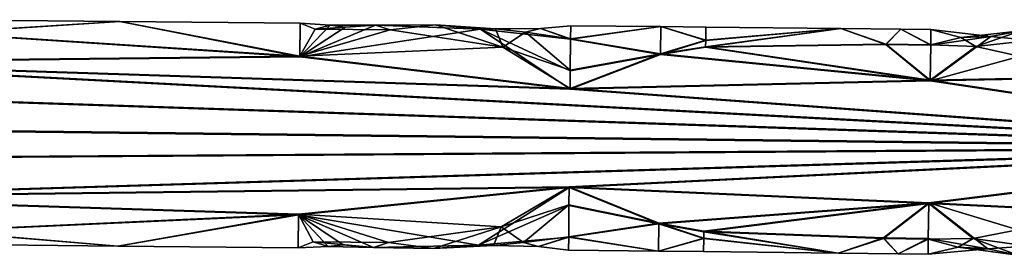
# Model space of a CAD drawing. Extents: x -181 to 443, y -18 to 147.
# Drawn here: x 306 to 350, y 28 to 39 of the extents above; entities that cross this region are included whole.
import ezdxf

# ---------------------------------------------------------------- set-up
doc = ezdxf.new("R2010")
doc.units = 0
doc.header["$MEASUREMENT"] = 0

msp = doc.modelspace()

# ---------------------------------------------------------------- linework, layer by layer
for points in [[(302.254974, 37.975487, -302.234741), (302.261993, 38.573097, -299.884216), (310.302002, 38.489799, -299.883942)], [(318.332977, 36.922394, -303.42807), (302.254974, 37.975487, -302.234741), (310.302002, 38.489799, -299.883942)], [(310.302002, 38.489799, -299.883942), (302.261993, 38.573097, -299.884216), (302.255005, 37.994308, -297.528992)], [(310.302002, 38.489799, -299.883942), (302.255005, 37.994308, -297.528992), (318.333038, 36.950798, -296.327515)], [(318.332977, 36.922394, -303.42807), (310.302002, 38.489799, -299.883942), (318.346008, 38.415798, -299.883698)], [(318.346008, 38.415798, -299.883698), (310.302002, 38.489799, -299.883942), (318.333038, 36.950798, -296.327515)], [(318.346008, 38.415798, -299.883698), (319.686005, 38.331688, -300.710999), (318.332977, 36.922394, -303.42807)], [(318.332977, 36.922394, -303.42807), (321.697998, 38.335335, -300.574524), (326.388977, 38.149647, -301.245331)], [(318.332977, 36.922394, -303.42807), (320.355988, 38.239273, -301.113831), (321.697998, 38.335335, -300.574524)], [(318.332977, 36.922394, -303.42807), (319.686005, 38.331688, -300.710999), (320.355988, 38.239273, -301.113831)], [(318.333038, 36.950798, -296.327515), (319.014008, 38.146084, -298.261017), (318.346008, 38.415798, -299.883698)], [(318.346008, 38.415798, -299.883698), (319.014008, 38.146084, -298.261017), (319.686005, 38.331688, -300.710999)], [(321.697998, 38.335335, -300.574524), (319.014008, 38.146084, -298.261017), (322.366028, 38.116386, -298.260925)], [(319.686005, 38.331688, -300.710999), (319.014008, 38.146084, -298.261017), (321.697998, 38.335335, -300.574524)], [(320.355988, 38.239273, -301.113831), (319.686005, 38.331688, -300.710999), (321.697998, 38.335335, -300.574524)], [(324.378998, 38.346661, -299.46759), (321.697998, 38.335335, -300.574524), (322.366028, 38.116386, -298.260925)], [(326.388977, 38.149647, -301.245331), (321.697998, 38.335335, -300.574524), (324.378998, 38.346661, -299.46759)], [(322.366028, 38.116386, -298.260925), (327.387024, 37.347298, -296.879486), (324.378998, 38.346661, -299.46759)], [(324.378998, 38.346661, -299.46759), (327.059021, 38.166473, -298.563965), (326.388977, 38.149647, -301.245331)], [(324.378998, 38.346661, -299.46759), (327.387024, 37.347298, -296.879486), (327.059021, 38.166473, -298.563965)], [(330.411987, 38.307396, -299.883362), (329.070007, 38.181843, -298.69635), (330.406006, 37.728607, -297.528137)], [(330.405975, 37.709785, -302.233887), (329.070007, 38.181843, -298.69635), (330.411987, 38.307396, -299.883362)], [(334.432007, 38.268497, -299.88324), (330.405975, 37.709785, -302.233887), (330.411987, 38.307396, -299.883362)], [(334.419983, 37.022545, -303.165985), (330.405975, 37.709785, -302.233887), (334.432007, 38.268497, -299.88324)], [(330.411987, 38.307396, -299.883362), (330.406006, 37.728607, -297.528137), (334.432007, 38.268497, -299.88324)], [(334.432007, 38.268497, -299.88324), (330.406006, 37.728607, -297.528137), (334.420044, 37.048851, -296.590637)], [(334.419983, 37.022545, -303.165985), (334.432007, 38.268497, -299.88324), (336.435974, 37.650486, -302.233704)], [(334.432007, 38.268497, -299.88324), (334.420044, 37.048851, -296.590637), (336.436005, 37.669308, -297.527924)], [(336.436005, 37.669308, -297.527924), (336.441986, 38.2481, -299.883179), (334.432007, 38.268497, -299.88324)], [(334.432007, 38.268497, -299.88324), (336.441986, 38.2481, -299.883179), (336.435974, 37.650486, -302.233704)], [(336.435974, 37.650486, -302.233704), (336.441986, 38.2481, -299.883179), (342.468994, 38.181496, -299.882935)], [(342.468994, 38.181496, -299.882935), (336.441986, 38.2481, -299.883179), (336.436005, 37.669308, -297.527924)], [(294.199982, 36.656696, -303.876526), (302.254974, 37.975487, -302.234741), (318.332977, 36.922394, -303.42807)], [(318.333038, 36.950798, -296.327515), (302.255005, 37.994308, -297.528992), (294.200043, 36.688698, -295.876587)], [(318.332977, 36.922394, -303.42807), (326.388977, 38.149647, -301.245331), (330.384979, 35.480518, -304.366486)], [(322.366028, 38.116386, -298.260925), (319.014008, 38.146084, -298.261017), (318.333038, 36.950798, -296.327515)], [(318.333038, 36.950798, -296.327515), (327.387024, 37.347298, -296.879486), (322.366028, 38.116386, -298.260925)], [(326.388977, 38.149647, -301.245331), (329.070007, 38.181843, -298.69635), (330.405975, 37.709785, -302.233887)], [(326.388977, 38.149647, -301.245331), (327.059021, 38.166473, -298.563965), (329.070007, 38.181843, -298.69635)], [(330.384979, 35.480518, -304.366486), (326.388977, 38.149647, -301.245331), (330.392975, 36.291496, -303.875336)], [(326.388977, 38.149647, -301.245331), (330.405975, 37.709785, -302.233887), (330.392975, 36.291496, -303.875336)], [(329.070007, 38.181843, -298.69635), (327.059021, 38.166473, -298.563965), (328.39801, 38.017391, -298.133575)], [(327.059021, 38.166473, -298.563965), (327.387024, 37.347298, -296.879486), (328.39801, 38.017391, -298.133575)], [(328.39801, 38.017391, -298.133575), (327.387024, 37.347298, -296.879486), (330.393036, 36.323498, -295.875397)], [(329.070007, 38.181843, -298.69635), (328.39801, 38.017391, -298.133575), (330.406006, 37.728607, -297.528137)], [(330.406006, 37.728607, -297.528137), (328.39801, 38.017391, -298.133575), (330.393036, 36.323498, -295.875397)], [(336.432983, 37.347008, -302.726593), (336.435974, 37.650486, -302.233704), (342.468994, 38.181496, -299.882935)], [(342.468994, 38.181496, -299.882935), (344.467987, 37.463703, -302.403412), (336.432983, 37.347008, -302.726593)], [(336.436005, 37.669308, -297.527924), (336.433014, 37.369789, -297.032623), (342.468994, 38.181496, -299.882935)], [(336.433014, 37.369789, -297.032623), (344.468018, 37.483891, -297.356842), (342.468994, 38.181496, -299.882935)], [(342.468994, 38.181496, -299.882935), (345.145996, 38.148796, -299.882843), (344.467987, 37.463703, -302.403412)], [(342.468994, 38.181496, -299.882935), (344.468018, 37.483891, -297.356842), (345.145996, 38.148796, -299.882843)], [(345.145996, 38.148796, -299.882843), (346.474976, 37.438202, -302.40332), (344.467987, 37.463703, -302.403412)], [(344.468018, 37.483891, -297.356842), (346.475006, 37.458389, -297.356781), (345.145996, 38.148796, -299.882843)], [(346.484009, 38.131599, -299.882782), (346.474976, 37.438202, -302.40332), (345.145996, 38.148796, -299.882843)], [(345.145996, 38.148796, -299.882843), (346.475006, 37.458389, -297.356781), (346.484009, 38.131599, -299.882782)], [(349.153992, 37.819012, -301.503174), (352.488983, 37.497536, -302.146118), (346.453979, 35.846649, -304.061584)], [(346.453979, 35.846649, -304.061584), (346.474976, 37.438202, -302.40332), (349.153992, 37.819012, -301.503174)], [(349.153992, 37.819012, -301.503174), (346.474976, 37.438202, -302.40332), (346.484009, 38.131599, -299.882782)], [(346.484009, 38.131599, -299.882782), (346.475006, 37.458389, -297.356781), (347.817017, 37.781544, -298.070068)], [(347.817017, 37.781544, -298.070068), (346.475006, 37.458389, -297.356781), (348.480042, 37.382324, -297.273468)], [(346.484009, 38.131599, -299.882782), (347.817017, 37.781544, -298.070068), (349.153992, 37.819012, -301.503174)], [(349.153992, 37.819012, -301.503174), (347.817017, 37.781544, -298.070068), (350.494019, 38.07383, -299.674377)], [(347.817017, 37.781544, -298.070068), (348.480042, 37.382324, -297.273468), (350.494019, 38.07383, -299.674377)], [(350.494019, 38.07383, -299.674377), (348.480042, 37.382324, -297.273468), (351.825012, 37.750092, -298.13269)], [(350.494019, 38.07383, -299.674377), (352.488983, 37.497536, -302.146118), (349.153992, 37.819012, -301.503174)], [(330.38504, 35.516476, -295.377777), (327.387024, 37.347298, -296.879486), (318.333038, 36.950798, -296.327515)], [(330.393036, 36.323498, -295.875397), (327.387024, 37.347298, -296.879486), (330.38504, 35.516476, -295.377777)], [(330.392975, 36.291496, -303.875336), (330.405975, 37.709785, -302.233887), (334.419983, 37.022545, -303.165985)], [(334.420044, 37.048851, -296.590637), (330.406006, 37.728607, -297.528137), (330.393036, 36.323498, -295.875397)], [(336.432983, 37.347008, -302.726593), (334.419983, 37.022545, -303.165985), (336.435974, 37.650486, -302.233704)], [(346.453979, 35.846649, -304.061584), (334.419983, 37.022545, -303.165985), (336.432983, 37.347008, -302.726593)], [(336.436005, 37.669308, -297.527924), (334.420044, 37.048851, -296.590637), (336.433014, 37.369789, -297.032623)], [(336.433014, 37.369789, -297.032623), (334.420044, 37.048851, -296.590637), (346.454041, 35.88015, -295.685852)], [(336.432983, 37.347008, -302.726593), (344.467987, 37.463703, -302.403412), (346.453979, 35.846649, -304.061584)], [(346.454041, 35.88015, -295.685852), (344.468018, 37.483891, -297.356842), (336.433014, 37.369789, -297.032623)], [(344.467987, 37.463703, -302.403412), (346.474976, 37.438202, -302.40332), (346.453979, 35.846649, -304.061584)], [(346.454041, 35.88015, -295.685852), (346.475006, 37.458389, -297.356781), (344.468018, 37.483891, -297.356842)], [(346.453979, 35.846649, -304.061584), (352.488983, 37.497536, -302.146118), (354.469971, 36.005596, -303.874359)], [(348.480042, 37.382324, -297.273468), (346.475006, 37.458389, -297.356781), (346.454041, 35.88015, -295.685852)], [(354.470032, 36.037598, -295.87442), (348.480042, 37.382324, -297.273468), (346.454041, 35.88015, -295.685852)], [(351.825012, 37.750092, -298.13269), (348.480042, 37.382324, -297.273468), (354.470032, 36.037598, -295.87442)], [(294.199982, 36.656696, -303.876526), (318.332977, 36.922394, -303.42807), (330.384979, 35.480518, -304.366486)], [(330.38504, 35.516476, -295.377777), (318.333038, 36.950798, -296.327515), (294.200043, 36.688698, -295.876587)], [(330.392975, 36.291496, -303.875336), (334.419983, 37.022545, -303.165985), (330.384979, 35.480518, -304.366486)], [(330.384979, 35.480518, -304.366486), (334.419983, 37.022545, -303.165985), (346.453979, 35.846649, -304.061584)], [(330.38504, 35.516476, -295.377777), (334.420044, 37.048851, -296.590637), (330.393036, 36.323498, -295.875397)], [(346.454041, 35.88015, -295.685852), (334.420044, 37.048851, -296.590637), (330.38504, 35.516476, -295.377777)], [(219.184967, 34.609901, -304.867798), (256.714966, 36.504021, -304.370056), (366.436981, 32.855297, -304.861847)], [(366.437042, 32.895298, -294.861938), (256.715027, 36.539978, -295.381317), (219.185028, 34.649902, -294.867889)], [(366.436981, 32.855297, -304.861847), (256.714966, 36.504021, -304.370056), (294.199982, 36.656696, -303.876526)], [(294.200043, 36.688698, -295.876587), (256.715027, 36.539978, -295.381317), (366.437042, 32.895298, -294.861938)], [(294.199982, 36.656696, -303.876526), (330.384979, 35.480518, -304.366486), (366.436981, 32.855297, -304.861847)], [(366.437042, 32.895298, -294.861938), (330.38504, 35.516476, -295.377777), (294.200043, 36.688698, -295.876587)], [(354.470032, 36.037598, -295.87442), (346.454041, 35.88015, -295.685852), (366.437042, 32.895298, -294.861938)], [(330.384979, 35.480518, -304.366486), (346.453979, 35.846649, -304.061584), (366.436981, 32.855297, -304.861847)], [(366.437042, 32.895298, -294.861938), (346.454041, 35.88015, -295.685852), (330.38504, 35.516476, -295.377777)], [(366.436981, 32.855297, -304.861847), (346.453979, 35.846649, -304.061584), (354.469971, 36.005596, -303.874359)], [(366.436981, 32.855297, -304.861847), (256.633972, 32.122719, -304.352539), (219.184967, 34.609901, -304.867798)], [(219.185028, 34.649902, -294.867889), (256.634033, 32.158676, -295.3638), (366.437042, 32.895298, -294.861938)], [(294.117981, 30.657299, -303.852539), (256.633972, 32.122719, -304.352539), (366.436981, 32.855297, -304.861847)], [(366.437042, 32.895298, -294.861938), (256.634033, 32.158676, -295.3638), (294.118042, 30.689297, -295.8526)], [(366.436981, 32.855297, -304.861847), (330.343964, 31.098721, -304.348969), (294.117981, 30.657299, -303.852539)], [(294.118042, 30.689297, -295.8526), (330.344025, 31.134678, -295.360229), (366.437042, 32.895298, -294.861938)], [(366.436981, 32.855297, -304.861847), (346.382965, 30.383949, -304.039734), (330.343964, 31.098721, -304.348969)], [(330.344025, 31.134678, -295.360229), (346.383026, 30.41745, -295.664001), (366.437042, 32.895298, -294.861938)], [(354.385986, 30.005898, -303.850372), (346.382965, 30.383949, -304.039734), (366.436981, 32.855297, -304.861847)], [(366.437042, 32.895298, -294.861938), (346.383026, 30.41745, -295.664001), (354.386047, 30.037895, -295.850433)], [(330.343964, 31.098721, -304.348969), (318.269958, 29.881195, -303.399902), (294.117981, 30.657299, -303.852539)], [(294.118042, 30.689297, -295.8526), (318.27002, 29.909599, -296.299347), (330.344025, 31.134678, -295.360229)], [(330.343964, 31.098721, -304.348969), (326.301971, 28.528446, -301.206818), (318.269958, 29.881195, -303.399902)], [(318.27002, 29.909599, -296.299347), (327.314026, 29.3475, -296.847473), (330.344025, 31.134678, -295.360229)], [(330.335968, 30.291698, -303.851349), (326.301971, 28.528446, -301.206818), (330.343964, 31.098721, -304.348969)], [(330.344025, 31.134678, -295.360229), (327.314026, 29.3475, -296.847473), (330.336029, 30.323696, -295.85141)], [(330.343964, 31.098721, -304.348969), (334.343964, 29.488647, -303.135834), (330.335968, 30.291698, -303.851349)], [(330.336029, 30.323696, -295.85141), (334.344025, 29.514946, -296.560486), (330.344025, 31.134678, -295.360229)], [(346.382965, 30.383949, -304.039734), (334.343964, 29.488647, -303.135834), (330.343964, 31.098721, -304.348969)], [(330.344025, 31.134678, -295.360229), (334.344025, 29.514946, -296.560486), (346.383026, 30.41745, -295.664001)], [(318.269958, 29.881195, -303.399902), (302.155975, 29.152489, -302.199463), (294.117981, 30.657299, -303.852539)], [(294.118042, 30.689297, -295.8526), (302.156006, 29.17131, -297.493713), (318.27002, 29.909599, -296.299347)], [(327.314026, 29.3475, -296.847473), (328.312012, 28.649094, -298.0961), (330.336029, 30.323696, -295.85141)], [(330.336029, 30.323696, -295.85141), (328.312012, 28.649094, -298.0961), (330.323029, 28.905407, -297.492828)], [(330.336029, 30.323696, -295.85141), (330.323029, 28.905407, -297.492828), (334.344025, 29.514946, -296.560486)], [(336.346985, 29.126812, -302.693695), (334.343964, 29.488647, -303.135834), (346.382965, 30.383949, -304.039734)], [(346.383026, 30.41745, -295.664001), (334.344025, 29.514946, -296.560486), (336.347015, 29.149586, -296.999756)], [(346.382965, 30.383949, -304.039734), (344.360992, 28.831203, -302.368896), (336.346985, 29.126812, -302.693695)], [(336.347015, 29.149586, -296.999756), (344.361023, 28.851391, -297.322327), (346.383026, 30.41745, -295.664001)], [(346.382965, 30.383949, -304.039734), (346.361969, 28.805702, -302.368805), (344.360992, 28.831203, -302.368896)], [(344.361023, 28.851391, -297.322327), (346.362, 28.82589, -297.322235), (346.383026, 30.41745, -295.664001)], [(348.363983, 28.828274, -302.451904), (346.361969, 28.805702, -302.368805), (346.382965, 30.383949, -304.039734)], [(346.383026, 30.41745, -295.664001), (346.362, 28.82589, -297.322235), (349.024017, 28.373383, -298.222137)], [(354.385986, 30.005898, -303.850372), (348.363983, 28.828274, -302.451904), (346.382965, 30.383949, -304.039734)], [(346.383026, 30.41745, -295.664001), (352.364044, 28.602062, -297.578888), (354.386047, 30.037895, -295.850433)], [(349.024017, 28.373383, -298.222137), (352.364044, 28.602062, -297.578888), (346.383026, 30.41745, -295.664001)], [(310.205994, 28.490196, -299.843964), (302.155975, 29.152489, -302.199463), (318.269958, 29.881195, -303.399902)], [(318.27002, 29.909599, -296.299347), (302.156006, 29.17131, -297.493713), (310.205994, 28.490196, -299.843964)], [(318.27002, 29.909599, -296.299347), (310.205994, 28.490196, -299.843964), (318.256989, 28.4161, -299.843719)], [(318.256989, 28.4161, -299.843719), (310.205994, 28.490196, -299.843964), (318.269958, 29.881195, -303.399902)], [(318.256989, 28.4161, -299.843719), (318.930023, 28.686882, -298.223175), (318.27002, 29.909599, -296.299347)], [(318.269958, 29.881195, -303.399902), (319.598999, 28.469887, -300.671539), (318.256989, 28.4161, -299.843719)], [(326.301971, 28.528446, -301.206818), (321.609985, 28.431633, -300.534912), (318.269958, 29.881195, -303.399902)], [(321.609985, 28.431633, -300.534912), (320.269989, 28.547173, -301.075073), (318.269958, 29.881195, -303.399902)], [(320.269989, 28.547173, -301.075073), (319.598999, 28.469887, -300.671539), (318.269958, 29.881195, -303.399902)], [(322.282013, 28.657284, -298.223083), (327.314026, 29.3475, -296.847473), (318.27002, 29.909599, -296.299347)], [(318.27002, 29.909599, -296.299347), (318.930023, 28.686882, -298.223175), (322.282013, 28.657284, -298.223083)], [(330.335968, 30.291698, -303.851349), (330.322998, 28.886585, -302.198608), (326.301971, 28.528446, -301.206818)], [(334.343964, 29.488647, -303.135834), (330.322998, 28.886585, -302.198608), (330.335968, 30.291698, -303.851349)], [(351.692993, 28.368202, -301.592377), (348.363983, 28.828274, -302.451904), (354.385986, 30.005898, -303.850372)], [(334.332001, 28.268997, -299.843231), (330.322998, 28.886585, -302.198608), (334.343964, 29.488647, -303.135834)], [(334.344025, 29.514946, -296.560486), (330.323029, 28.905407, -297.492828), (334.332001, 28.268997, -299.843231)], [(334.344025, 29.514946, -296.560486), (334.332001, 28.268997, -299.843231), (336.344025, 28.846207, -297.492645)], [(334.332001, 28.268997, -299.843231), (334.343964, 29.488647, -303.135834), (336.343994, 28.827385, -302.198395)], [(336.343994, 28.827385, -302.198395), (334.343964, 29.488647, -303.135834), (336.346985, 29.126812, -302.693695)], [(336.347015, 29.149586, -296.999756), (334.344025, 29.514946, -296.560486), (336.344025, 28.846207, -297.492645)], [(302.156006, 29.17131, -297.493713), (302.148987, 28.573696, -299.844238), (310.205994, 28.490196, -299.843964)], [(310.205994, 28.490196, -299.843964), (302.148987, 28.573696, -299.844238), (302.155975, 29.152489, -302.199463)], [(324.290009, 28.38166, -299.427704), (327.314026, 29.3475, -296.847473), (322.282013, 28.657284, -298.223083)], [(324.290009, 28.38166, -299.427704), (326.971008, 28.520973, -298.525391), (327.314026, 29.3475, -296.847473)], [(327.314026, 29.3475, -296.847473), (326.971008, 28.520973, -298.525391), (328.312012, 28.649094, -298.0961)], [(336.343994, 28.827385, -302.198395), (336.346985, 29.126812, -302.693695), (342.350006, 28.182198, -299.842957)], [(336.347015, 29.149586, -296.999756), (336.344025, 28.846207, -297.492645), (342.350006, 28.182198, -299.842957)], [(336.346985, 29.126812, -302.693695), (344.360992, 28.831203, -302.368896), (342.350006, 28.182198, -299.842957)], [(342.350006, 28.182198, -299.842957), (344.361023, 28.851391, -297.322327), (336.347015, 29.149586, -296.999756)], [(319.598999, 28.469887, -300.671539), (318.930023, 28.686882, -298.223175), (318.256989, 28.4161, -299.843719)], [(322.282013, 28.657284, -298.223083), (318.930023, 28.686882, -298.223175), (321.609985, 28.431633, -300.534912)], [(321.609985, 28.431633, -300.534912), (318.930023, 28.686882, -298.223175), (319.598999, 28.469887, -300.671539)], [(322.282013, 28.657284, -298.223083), (321.609985, 28.431633, -300.534912), (324.290009, 28.38166, -299.427704)], [(326.301971, 28.528446, -301.206818), (330.322998, 28.886585, -302.198608), (328.980011, 28.467842, -298.657501)], [(328.312012, 28.649094, -298.0961), (326.971008, 28.520973, -298.525391), (328.980011, 28.467842, -298.657501)], [(330.323029, 28.905407, -297.492828), (328.312012, 28.649094, -298.0961), (328.980011, 28.467842, -298.657501)], [(330.323029, 28.905407, -297.492828), (328.980011, 28.467842, -298.657501), (330.317993, 28.307796, -299.843353)], [(328.980011, 28.467842, -298.657501), (330.322998, 28.886585, -302.198608), (330.317993, 28.307796, -299.843353)], [(334.332001, 28.268997, -299.843231), (330.323029, 28.905407, -297.492828), (330.317993, 28.307796, -299.843353)], [(330.317993, 28.307796, -299.843353), (330.322998, 28.886585, -302.198608), (334.332001, 28.268997, -299.843231)], [(334.332001, 28.268997, -299.843231), (336.338013, 28.248596, -299.84317), (336.344025, 28.846207, -297.492645)], [(336.343994, 28.827385, -302.198395), (336.338013, 28.248596, -299.84317), (334.332001, 28.268997, -299.843231)], [(336.344025, 28.846207, -297.492645), (336.338013, 28.248596, -299.84317), (342.350006, 28.182198, -299.842957)], [(342.350006, 28.182198, -299.842957), (336.338013, 28.248596, -299.84317), (336.343994, 28.827385, -302.198395)], [(342.350006, 28.182198, -299.842957), (345.019012, 28.149597, -299.842834), (344.361023, 28.851391, -297.322327)], [(342.350006, 28.182198, -299.842957), (344.360992, 28.831203, -302.368896), (345.019012, 28.149597, -299.842834)], [(344.360992, 28.831203, -302.368896), (346.361969, 28.805702, -302.368805), (345.019012, 28.149597, -299.842834)], [(345.019012, 28.149597, -299.842834), (346.362, 28.82589, -297.322235), (344.361023, 28.851391, -297.322327)], [(346.352997, 28.132496, -299.842773), (346.362, 28.82589, -297.322235), (345.019012, 28.149597, -299.842834)], [(345.019012, 28.149597, -299.842834), (346.361969, 28.805702, -302.368805), (346.352997, 28.132496, -299.842773)], [(349.024017, 28.373383, -298.222137), (346.362, 28.82589, -297.322235), (346.352997, 28.132496, -299.842773)], [(346.352997, 28.132496, -299.842773), (346.361969, 28.805702, -302.368805), (347.69101, 28.447155, -301.655365)], [(347.69101, 28.447155, -301.655365), (346.361969, 28.805702, -302.368805), (348.363983, 28.828274, -302.451904)], [(347.69101, 28.447155, -301.655365), (348.363983, 28.828274, -302.451904), (350.355011, 28.081665, -300.050812)], [(350.355011, 28.081665, -300.050812), (348.363983, 28.828274, -302.451904), (351.692993, 28.368202, -301.592377)], [(350.355011, 28.081665, -300.050812), (352.364044, 28.602062, -297.578888), (349.024017, 28.373383, -298.222137)], [(321.609985, 28.431633, -300.534912), (319.598999, 28.469887, -300.671539), (320.269989, 28.547173, -301.075073)], [(324.290009, 28.38166, -299.427704), (321.609985, 28.431633, -300.534912), (326.301971, 28.528446, -301.206818)], [(326.301971, 28.528446, -301.206818), (326.971008, 28.520973, -298.525391), (324.290009, 28.38166, -299.427704)], [(328.980011, 28.467842, -298.657501), (326.971008, 28.520973, -298.525391), (326.301971, 28.528446, -301.206818)], [(346.352997, 28.132496, -299.842773), (347.69101, 28.447155, -301.655365), (349.024017, 28.373383, -298.222137)], [(349.024017, 28.373383, -298.222137), (347.69101, 28.447155, -301.655365), (350.355011, 28.081665, -300.050812)]]:
    msp.add_3dface(points)

doc.saveas('drawing.dxf')
